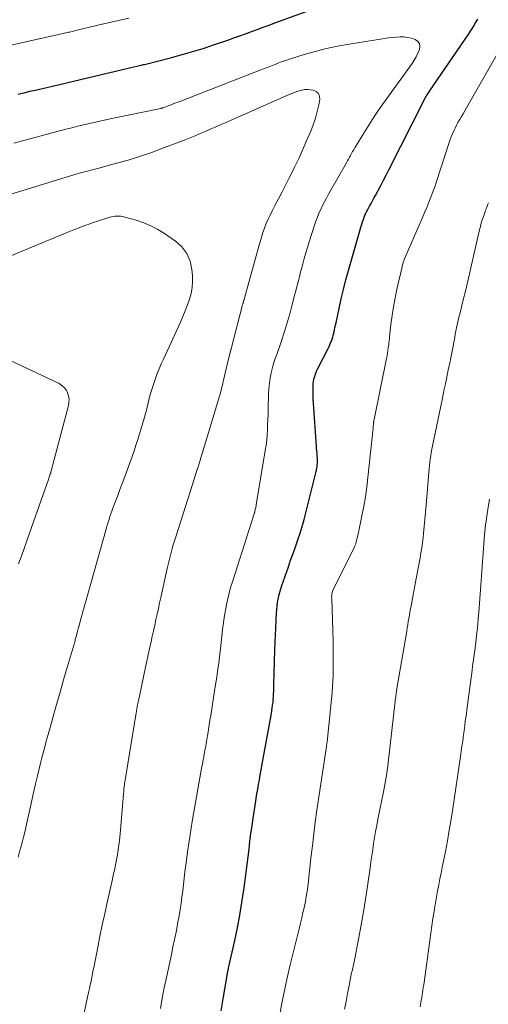
# Model space of a CAD drawing. Units: feet. Extents: x 2055000 to 2060025, y 549998 to 555000.
# Drawn here: x 2056488 to 2056565, y 551191 to 551353 of the extents above; entities that cross this region are included whole.
import ezdxf

# ---------------------------------------------------------------- set-up
doc = ezdxf.new("R2010")
doc.units = ezdxf.units.FT
doc.header["$LTSCALE"] = 100
doc.header["$MEASUREMENT"] = 0
doc.layers.add('CONTOUR INDEX', color=32, linetype='Continuous', lineweight=25)
doc.layers.add('CONTOUR INTERMEDIATE', color=40, linetype='Continuous', lineweight=15)

msp = doc.modelspace()

# ---------------------------------------------------------------- linework, layer by layer
at = {"layer": 'CONTOUR INDEX', "elevation": 940, "flags": 128}
for points in [[(2056536.5, 551354.43), (2056529.83, 551352), (2056528.86, 551351.65), (2056527.9, 551351.3), (2056526.93, 551350.94), (2056525.97, 551350.58), (2056525.01, 551350.22), (2056524.04, 551349.87), (2056523.07, 551349.53), (2056522.1, 551349.19), (2056519.92, 551348.44), (2056518.03, 551347.82), (2056516.14, 551347.23), (2056514.23, 551346.68), (2056512.31, 551346.17), (2056508.88, 551345.29), (2056508.67, 551345.24), (2056508.46, 551345.19), (2056508.25, 551345.14), (2056508.05, 551345.09), (2056507.84, 551345.04), (2056507.63, 551344.99), (2056507.42, 551344.94), (2056507.21, 551344.89), (2056506.7, 551344.77), (2056506.24, 551344.66), (2056505.77, 551344.55), (2056505.31, 551344.44), (2056504.84, 551344.33), (2056493.34, 551341.63), (2056492.4, 551341.41), (2056491.46, 551341.19), (2056490.53, 551340.97), (2056489.59, 551340.76), (2056488.65, 551340.54), (2056487.71, 551340.32)], [(2056521.03, 551189.79), (2056521.37, 551191.77), (2056522.02, 551195.58), (2056522.03, 551195.66), (2056522.04, 551195.73), (2056522.05, 551195.8), (2056522.07, 551195.88), (2056522.08, 551195.95), (2056522.1, 551196.03), (2056522.12, 551196.1), (2056522.13, 551196.17), (2056522.16, 551196.28), (2056522.19, 551196.41), (2056522.22, 551196.54), (2056522.25, 551196.66), (2056522.28, 551196.79), (2056523.3, 551201.35), (2056523.73, 551203.41), (2056524.13, 551205.48), (2056524.47, 551207.55), (2056524.78, 551209.64), (2056525.01, 551211.27), (2056525.18, 551212.55), (2056525.34, 551213.82), (2056525.49, 551215.09), (2056525.64, 551216.36), (2056525.79, 551217.64), (2056525.95, 551218.91), (2056526.13, 551220.18), (2056526.32, 551221.45), (2056526.7, 551223.89), (2056526.82, 551224.66), (2056526.94, 551225.44), (2056527.07, 551226.21), (2056527.21, 551226.98), (2056527.34, 551227.75), (2056527.48, 551228.52), (2056527.62, 551229.29), (2056527.75, 551230.05), (2056529.31, 551238.62), (2056529.38, 551239.07), (2056529.45, 551239.53), (2056529.51, 551239.98), (2056529.57, 551240.44), (2056529.61, 551240.9), (2056529.64, 551241.36), (2056529.66, 551241.82), (2056529.68, 551242.28), (2056529.69, 551242.67), (2056529.7, 551243.33), (2056529.72, 551243.99), (2056529.74, 551244.65), (2056529.76, 551245.31), (2056529.87, 551249.09), (2056529.92, 551250.29), (2056529.96, 551251.48), (2056530.02, 551252.68), (2056530.08, 551253.88), (2056530.15, 551255.12), (2056530.19, 551255.69), (2056530.25, 551256.27), (2056530.33, 551256.84), (2056530.42, 551257.4), (2056530.54, 551257.97), (2056530.67, 551258.53), (2056530.83, 551259.08), (2056531.01, 551259.62), (2056532.09, 551262.71), (2056532.47, 551263.81), (2056532.86, 551264.91), (2056533.25, 551266.01), (2056533.64, 551267.12), (2056534.01, 551268.22), (2056534.36, 551269.33), (2056534.68, 551270.46), (2056534.98, 551271.58), (2056536.61, 551278.17), (2056536.65, 551278.36), (2056536.69, 551278.55), (2056536.73, 551278.74), (2056536.77, 551278.94), (2056536.8, 551279.13), (2056536.83, 551279.32), (2056536.85, 551279.52), (2056536.86, 551279.72), (2056536.86, 551279.83), (2056536.87, 551280.08), (2056536.87, 551280.33), (2056536.86, 551280.58), (2056536.84, 551280.83), (2056536.83, 551281.05), (2056536.8, 551281.4), (2056536.77, 551281.76), (2056536.74, 551282.12), (2056536.72, 551282.48), (2056536.22, 551289.58), (2056536.18, 551290.18), (2056536.16, 551290.78), (2056536.15, 551291.38), (2056536.15, 551291.98), (2056536.16, 551292.46), (2056536.18, 551292.82), (2056536.22, 551293.17), (2056536.28, 551293.52), (2056536.37, 551293.86), (2056536.48, 551294.2), (2056536.6, 551294.53), (2056536.74, 551294.86), (2056536.89, 551295.18), (2056538.62, 551298.59), (2056538.77, 551298.89), (2056538.91, 551299.19), (2056539.04, 551299.49), (2056539.16, 551299.8), (2056539.28, 551300.11), (2056539.38, 551300.43), (2056539.47, 551300.75), (2056539.55, 551301.07), (2056539.58, 551301.21), (2056539.67, 551301.61), (2056539.75, 551302.01), (2056539.84, 551302.4), (2056539.92, 551302.8), (2056540.42, 551305.15), (2056540.77, 551306.72), (2056541.14, 551308.28), (2056541.54, 551309.83), (2056541.97, 551311.38), (2056543.95, 551318.28), (2056544.06, 551318.65), (2056544.18, 551319.02), (2056544.29, 551319.39), (2056544.41, 551319.75), (2056544.55, 551320.16), (2056544.61, 551320.32), (2056544.67, 551320.48), (2056544.74, 551320.64), (2056544.81, 551320.79), (2056544.88, 551320.95), (2056544.96, 551321.1), (2056545.04, 551321.25), (2056545.12, 551321.4), (2056545.44, 551321.97), (2056545.68, 551322.4), (2056545.92, 551322.83), (2056546.15, 551323.27), (2056546.39, 551323.71), (2056546.82, 551324.52), (2056547.26, 551325.36), (2056547.7, 551326.21), (2056548.14, 551327.06), (2056548.58, 551327.91), (2056554.55, 551339.69), (2056554.58, 551339.75), (2056554.62, 551339.82), (2056554.65, 551339.88), (2056554.69, 551339.95), (2056554.73, 551340.01), (2056554.77, 551340.07), (2056554.81, 551340.13), (2056554.85, 551340.19), (2056555.14, 551340.63), (2056555.33, 551340.9), (2056555.52, 551341.18), (2056555.71, 551341.46), (2056555.9, 551341.73), (2056561.73, 551350.26), (2056562.12, 551350.85), (2056562.49, 551351.44), (2056562.85, 551352.04), (2056563.21, 551352.65)]]:
    msp.add_lwpolyline(points, dxfattribs=at)
at = {"layer": 'CONTOUR INTERMEDIATE', "flags": 128}
for points, elevation in [([(2056505.91, 551352.83), (2056504.21, 551352.46), (2056502.5, 551352.08), (2056500.8, 551351.68), (2056497.82, 551350.96), (2056497.61, 551350.91), (2056497.41, 551350.86), (2056497.2, 551350.81), (2056496.99, 551350.76), (2056496.79, 551350.71), (2056496.58, 551350.66), (2056496.37, 551350.61), (2056496.17, 551350.56), (2056495.96, 551350.51), (2056495.75, 551350.46), (2056495.54, 551350.42), (2056495.33, 551350.37), (2056485.79, 551348.26)], 944), ([(2056511.08, 551190.15), (2056511.38, 551191.85), (2056511.71, 551193.54), (2056512.06, 551195.24), (2056512.88, 551199.06), (2056513.14, 551200.28), (2056513.4, 551201.5), (2056513.64, 551202.72), (2056513.89, 551203.94), (2056513.96, 551204.33), (2056514.15, 551205.36), (2056514.33, 551206.4), (2056514.48, 551207.43), (2056514.61, 551208.47), (2056514.74, 551209.51), (2056514.86, 551210.55), (2056514.99, 551211.59), (2056515.11, 551212.63), (2056515.29, 551214.11), (2056515.53, 551215.89), (2056515.78, 551217.67), (2056516.06, 551219.44), (2056516.35, 551221.21), (2056517.9, 551229.9), (2056517.97, 551230.29), (2056518.04, 551230.69), (2056518.11, 551231.08), (2056518.18, 551231.48), (2056518.2, 551231.58), (2056518.27, 551231.92), (2056518.33, 551232.27), (2056518.39, 551232.61), (2056518.46, 551232.96), (2056518.52, 551233.3), (2056518.58, 551233.65), (2056518.64, 551234), (2056518.7, 551234.34), (2056518.84, 551235.2), (2056518.97, 551235.97), (2056519.09, 551236.75), (2056519.22, 551237.52), (2056519.34, 551238.3), (2056520.03, 551242.74), (2056520.18, 551243.68), (2056520.32, 551244.61), (2056520.45, 551245.55), (2056520.59, 551246.49), (2056520.72, 551247.43), (2056520.84, 551248.37), (2056520.94, 551249.31), (2056521.04, 551250.26), (2056521.14, 551251.26), (2056521.27, 551252.42), (2056521.42, 551253.58), (2056521.6, 551254.73), (2056521.8, 551255.89), (2056522.04, 551257.03), (2056522.3, 551258.17), (2056522.61, 551259.29), (2056522.95, 551260.41), (2056526.42, 551271.24), (2056526.44, 551271.32), (2056526.47, 551271.4), (2056526.49, 551271.47), (2056526.52, 551271.55), (2056526.54, 551271.63), (2056526.56, 551271.71), (2056526.59, 551271.79), (2056526.61, 551271.87), (2056526.66, 551272.11), (2056526.71, 551272.31), (2056526.75, 551272.5), (2056526.79, 551272.7), (2056526.82, 551272.9), (2056528.3, 551281.84), (2056528.43, 551282.68), (2056528.53, 551283.52), (2056528.6, 551284.36), (2056528.66, 551285.2), (2056528.69, 551286.05), (2056528.72, 551286.89), (2056528.75, 551287.74), (2056528.77, 551288.58), (2056528.84, 551291.1), (2056528.89, 551291.98), (2056528.97, 551292.86), (2056529.11, 551293.73), (2056529.29, 551294.59), (2056529.38, 551295), (2056529.55, 551295.65), (2056529.73, 551296.3), (2056529.95, 551296.94), (2056530.18, 551297.58), (2056530.41, 551298.22), (2056530.64, 551298.85), (2056530.86, 551299.49), (2056531.07, 551300.14), (2056531.36, 551301.01), (2056531.69, 551302.09), (2056532.02, 551303.18), (2056532.33, 551304.27), (2056532.62, 551305.36), (2056533.18, 551307.49), (2056533.31, 551308.02), (2056533.44, 551308.54), (2056533.58, 551309.06), (2056533.71, 551309.59), (2056533.84, 551310.11), (2056533.98, 551310.63), (2056534.11, 551311.15), (2056534.25, 551311.67), (2056534.46, 551312.46), (2056534.71, 551313.37), (2056534.97, 551314.28), (2056535.24, 551315.18), (2056535.52, 551316.08), (2056536.39, 551318.82), (2056536.62, 551319.48), (2056536.86, 551320.14), (2056537.12, 551320.78), (2056537.41, 551321.42), (2056537.71, 551322.05), (2056538.02, 551322.68), (2056538.35, 551323.29), (2056538.69, 551323.9), (2056541.64, 551329.08), (2056541.81, 551329.39), (2056541.98, 551329.69), (2056542.15, 551329.99), (2056542.32, 551330.3), (2056542.48, 551330.61), (2056542.65, 551330.91), (2056542.82, 551331.21), (2056543, 551331.51), (2056544.22, 551333.53), (2056545.02, 551334.83), (2056545.84, 551336.11), (2056546.69, 551337.38), (2056547.57, 551338.63), (2056552.42, 551345.41), (2056552.78, 551345.95), (2056553.1, 551346.5), (2056553.38, 551347.07), (2056553.64, 551347.66), (2056553.7, 551348.19), (2056553.62, 551348.65), (2056553.33, 551349.03), (2056552.91, 551349.34), (2056552.3, 551349.54), (2056551.69, 551349.68), (2056551.06, 551349.74), (2056550.43, 551349.75), (2056549.78, 551349.71), (2056549.14, 551349.66), (2056548.51, 551349.58), (2056547.87, 551349.49), (2056542.06, 551348.58), (2056540.19, 551348.25), (2056538.34, 551347.86), (2056536.51, 551347.38), (2056534.7, 551346.85), (2056532.28, 551346.09), (2056531.68, 551345.89), (2056531.09, 551345.69), (2056530.5, 551345.47), (2056529.92, 551345.24), (2056529.34, 551345.01), (2056528.75, 551344.78), (2056528.17, 551344.55), (2056527.58, 551344.32), (2056514.24, 551339.15), (2056513.77, 551338.97), (2056513.3, 551338.79), (2056512.83, 551338.61), (2056512.36, 551338.44), (2056511.51, 551338.12), (2056511.46, 551338.1), (2056511.41, 551338.09), (2056511.36, 551338.07), (2056511.32, 551338.06), (2056511.27, 551338.05), (2056511.22, 551338.03), (2056511.17, 551338.02), (2056511.12, 551338.01), (2056502.81, 551336.3), (2056501.12, 551335.94), (2056499.42, 551335.55), (2056497.74, 551335.15), (2056496.06, 551334.72), (2056495.55, 551334.59), (2056494.12, 551334.21), (2056492.7, 551333.83), (2056491.28, 551333.44), (2056489.86, 551333.05), (2056488.43, 551332.67), (2056487.01, 551332.3)], 936), ([(2056530.61, 551188.93), (2056531.02, 551191.03), (2056531.45, 551193.13), (2056531.92, 551195.22), (2056532.41, 551197.31), (2056533.64, 551202.37), (2056533.86, 551203.26), (2056534.07, 551204.16), (2056534.28, 551205.05), (2056534.49, 551205.95), (2056534.54, 551206.12), (2056534.72, 551206.93), (2056534.88, 551207.74), (2056535.03, 551208.56), (2056535.16, 551209.38), (2056535.27, 551210.2), (2056535.38, 551211.02), (2056535.48, 551211.84), (2056535.57, 551212.67), (2056535.81, 551214.93), (2056536.03, 551216.88), (2056536.26, 551218.83), (2056536.52, 551220.78), (2056536.79, 551222.73), (2056538.33, 551233.18), (2056538.34, 551233.24), (2056538.35, 551233.31), (2056538.37, 551233.38), (2056538.38, 551233.44), (2056538.39, 551233.51), (2056538.4, 551233.57), (2056538.41, 551233.64), (2056538.42, 551233.71), (2056538.43, 551233.77), (2056538.44, 551233.84), (2056538.45, 551233.91), (2056538.46, 551233.98), (2056539.03, 551239.35), (2056539.27, 551242.11), (2056539.43, 551244.86), (2056539.47, 551247.63), (2056539.44, 551250.39), (2056539.21, 551257.58), (2056539.2, 551257.76), (2056539.21, 551257.94), (2056539.23, 551258.12), (2056539.25, 551258.3), (2056539.28, 551258.48), (2056539.33, 551258.65), (2056539.39, 551258.82), (2056539.46, 551258.99), (2056542.93, 551265.94), (2056542.98, 551266.04), (2056543.03, 551266.15), (2056543.07, 551266.26), (2056543.11, 551266.37), (2056543.15, 551266.48), (2056543.18, 551266.59), (2056543.21, 551266.71), (2056543.24, 551266.82), (2056543.36, 551267.27), (2056543.44, 551267.61), (2056543.52, 551267.95), (2056543.6, 551268.3), (2056543.67, 551268.64), (2056544.18, 551271.08), (2056544.48, 551272.65), (2056544.76, 551274.23), (2056544.98, 551275.81), (2056545.17, 551277.4), (2056546, 551285.49), (2056546.02, 551285.64), (2056546.03, 551285.78), (2056546.04, 551285.93), (2056546.05, 551286.08), (2056546.06, 551286.2), (2056546.07, 551286.29), (2056546.08, 551286.38), (2056546.09, 551286.46), (2056546.11, 551286.55), (2056546.12, 551286.64), (2056546.14, 551286.73), (2056546.15, 551286.81), (2056546.17, 551286.9), (2056548.22, 551296.94), (2056548.3, 551297.38), (2056548.38, 551297.82), (2056548.45, 551298.26), (2056548.51, 551298.7), (2056548.57, 551299.15), (2056548.62, 551299.59), (2056548.68, 551300.03), (2056548.73, 551300.48), (2056548.95, 551302.52), (2056549.13, 551303.98), (2056549.35, 551305.44), (2056549.62, 551306.89), (2056549.92, 551308.33), (2056550.76, 551312.01), (2056550.81, 551312.17), (2056550.85, 551312.34), (2056550.9, 551312.5), (2056550.95, 551312.67), (2056550.96, 551312.69), (2056551.02, 551312.84), (2056551.07, 551312.99), (2056551.13, 551313.14), (2056551.19, 551313.29), (2056553.76, 551319.24), (2056554.11, 551320.07), (2056554.47, 551320.91), (2056554.82, 551321.75), (2056555.17, 551322.59), (2056555.51, 551323.43), (2056555.83, 551324.28), (2056556.14, 551325.14), (2056556.43, 551326), (2056558.52, 551332.39), (2056558.68, 551332.88), (2056558.86, 551333.36), (2056559.05, 551333.83), (2056559.25, 551334.3), (2056559.47, 551334.77), (2056559.7, 551335.23), (2056559.94, 551335.68), (2056560.2, 551336.12), (2056560.24, 551336.19), (2056560.52, 551336.67), (2056560.8, 551337.14), (2056561.08, 551337.62), (2056561.35, 551338.1), (2056567.95, 551349.59)], 944), ([(2056498.33, 551188.43), (2056499.29, 551192.81), (2056499.43, 551193.43), (2056499.56, 551194.04), (2056499.68, 551194.66), (2056499.8, 551195.27), (2056499.93, 551195.89), (2056500.05, 551196.51), (2056500.17, 551197.12), (2056500.29, 551197.74), (2056500.77, 551200.2), (2056501.14, 551202.05), (2056501.52, 551203.89), (2056501.92, 551205.73), (2056502.33, 551207.57), (2056503.08, 551210.89), (2056503.33, 551212.03), (2056503.57, 551213.17), (2056503.79, 551214.32), (2056504.01, 551215.46), (2056504.19, 551216.61), (2056504.36, 551217.77), (2056504.49, 551218.93), (2056504.6, 551220.09), (2056505.02, 551225.45), (2056505.04, 551225.73), (2056505.06, 551226.01), (2056505.09, 551226.28), (2056505.12, 551226.56), (2056505.15, 551226.84), (2056505.19, 551227.11), (2056505.23, 551227.39), (2056505.27, 551227.66), (2056507.09, 551238.72), (2056507.12, 551238.94), (2056507.16, 551239.16), (2056507.2, 551239.38), (2056507.24, 551239.59), (2056507.28, 551239.81), (2056507.32, 551240.03), (2056507.36, 551240.25), (2056507.41, 551240.47), (2056507.42, 551240.51), (2056507.47, 551240.75), (2056507.52, 551240.99), (2056507.57, 551241.23), (2056507.62, 551241.46), (2056508.63, 551246.23), (2056508.84, 551247.23), (2056509.06, 551248.23), (2056509.28, 551249.23), (2056509.5, 551250.23), (2056509.53, 551250.4), (2056509.74, 551251.31), (2056509.94, 551252.22), (2056510.14, 551253.14), (2056510.34, 551254.05), (2056510.55, 551254.96), (2056510.75, 551255.87), (2056510.95, 551256.78), (2056511.15, 551257.69), (2056512.19, 551262.42), (2056512.34, 551263.08), (2056512.49, 551263.74), (2056512.66, 551264.39), (2056512.83, 551265.05), (2056513.01, 551265.7), (2056513.19, 551266.35), (2056513.39, 551267), (2056513.59, 551267.64), (2056516.33, 551276.22), (2056516.56, 551276.95), (2056516.79, 551277.68), (2056517.03, 551278.41), (2056517.26, 551279.13), (2056517.49, 551279.86), (2056517.72, 551280.59), (2056517.95, 551281.32), (2056518.17, 551282.05), (2056520.8, 551290.77), (2056520.88, 551291.06), (2056520.97, 551291.36), (2056521.04, 551291.66), (2056521.12, 551291.96), (2056521.19, 551292.26), (2056521.26, 551292.56), (2056521.33, 551292.85), (2056521.4, 551293.15), (2056522.55, 551297.95), (2056522.57, 551298.05), (2056522.6, 551298.14), (2056522.62, 551298.24), (2056522.65, 551298.33), (2056522.67, 551298.43), (2056522.7, 551298.53), (2056522.72, 551298.62), (2056522.75, 551298.72), (2056524.58, 551305.76), (2056524.61, 551305.85), (2056524.63, 551305.94), (2056524.65, 551306.03), (2056524.68, 551306.12), (2056524.7, 551306.21), (2056524.72, 551306.3), (2056524.75, 551306.39), (2056524.77, 551306.47), (2056527.23, 551315.37), (2056527.45, 551316.12), (2056527.68, 551316.87), (2056527.92, 551317.61), (2056528.19, 551318.35), (2056528.47, 551319.08), (2056528.78, 551319.8), (2056529.11, 551320.5), (2056529.45, 551321.2), (2056529.89, 551322.04), (2056530.47, 551323.16), (2056531.05, 551324.28), (2056531.62, 551325.39), (2056532.19, 551326.51), (2056532.44, 551327.01), (2056533.12, 551328.38), (2056533.79, 551329.76), (2056534.42, 551331.15), (2056535.04, 551332.56), (2056535.78, 551334.27), (2056536.19, 551335.33), (2056536.56, 551336.39), (2056536.85, 551337.48), (2056537.09, 551338.59), (2056537.25, 551339.49), (2056537.21, 551340.03), (2056537.03, 551340.48), (2056536.66, 551340.79), (2056536.16, 551341.01), (2056535.72, 551341.07), (2056535.27, 551341.1), (2056534.82, 551341.09), (2056534.38, 551341.02), (2056533.94, 551340.92), (2056533.51, 551340.77), (2056533.08, 551340.62), (2056532.65, 551340.45), (2056532.23, 551340.27), (2056521.72, 551335.65), (2056520.9, 551335.29), (2056520.08, 551334.93), (2056519.26, 551334.58), (2056518.44, 551334.22), (2056517.62, 551333.87), (2056516.8, 551333.53), (2056515.97, 551333.19), (2056515.14, 551332.87), (2056511.32, 551331.41), (2056509.48, 551330.74), (2056507.63, 551330.1), (2056505.76, 551329.53), (2056503.88, 551328.99), (2056500.94, 551328.21), (2056500.52, 551328.09), (2056500.09, 551327.98), (2056499.67, 551327.87), (2056499.24, 551327.77), (2056498.81, 551327.66), (2056498.39, 551327.55), (2056497.97, 551327.43), (2056497.54, 551327.3), (2056483.46, 551323.01)], 932), ([(2056541.33, 551190.03), (2056541.56, 551191.34), (2056541.81, 551192.65), (2056542.06, 551193.96), (2056542.49, 551196.06), (2056542.55, 551196.31), (2056542.6, 551196.57), (2056542.66, 551196.82), (2056542.72, 551197.08), (2056542.78, 551197.33), (2056542.83, 551197.58), (2056542.88, 551197.84), (2056542.94, 551198.09), (2056543.66, 551201.83), (2056544.05, 551203.93), (2056544.42, 551206.03), (2056544.76, 551208.14), (2056545.08, 551210.25), (2056545.51, 551213.25), (2056545.66, 551214.25), (2056545.8, 551215.25), (2056545.95, 551216.25), (2056546.1, 551217.25), (2056546.26, 551218.25), (2056546.43, 551219.25), (2056546.61, 551220.24), (2056546.8, 551221.24), (2056547.7, 551225.77), (2056547.81, 551226.36), (2056547.92, 551226.95), (2056548.03, 551227.55), (2056548.14, 551228.14), (2056548.15, 551228.17), (2056548.24, 551228.75), (2056548.33, 551229.34), (2056548.41, 551229.92), (2056548.48, 551230.5), (2056549.64, 551240.65), (2056549.66, 551240.86), (2056549.69, 551241.08), (2056549.72, 551241.3), (2056549.75, 551241.51), (2056549.78, 551241.73), (2056549.81, 551241.94), (2056549.85, 551242.16), (2056549.88, 551242.38), (2056551.53, 551252.14), (2056551.61, 551252.67), (2056551.7, 551253.19), (2056551.79, 551253.71), (2056551.88, 551254.23), (2056551.97, 551254.76), (2056552.06, 551255.28), (2056552.16, 551255.8), (2056552.26, 551256.32), (2056553.11, 551260.79), (2056553.27, 551261.63), (2056553.43, 551262.48), (2056553.58, 551263.32), (2056553.73, 551264.16), (2056553.87, 551265), (2056553.99, 551265.85), (2056554.11, 551266.7), (2056554.21, 551267.54), (2056554.28, 551268.18), (2056554.41, 551269.35), (2056554.52, 551270.52), (2056554.63, 551271.69), (2056554.73, 551272.86), (2056555.16, 551278.18), (2056555.21, 551278.73), (2056555.26, 551279.28), (2056555.33, 551279.83), (2056555.4, 551280.38), (2056555.48, 551280.93), (2056555.57, 551281.48), (2056555.67, 551282.03), (2056555.77, 551282.57), (2056557.34, 551290.16), (2056557.51, 551291.02), (2056557.69, 551291.88), (2056557.88, 551292.75), (2056558.06, 551293.61), (2056558.24, 551294.47), (2056558.42, 551295.33), (2056558.6, 551296.19), (2056558.77, 551297.05), (2056559.21, 551299.25), (2056559.28, 551299.65), (2056559.36, 551300.05), (2056559.43, 551300.45), (2056559.5, 551300.85), (2056559.57, 551301.25), (2056559.65, 551301.65), (2056559.73, 551302.05), (2056559.81, 551302.45), (2056559.87, 551302.68), (2056559.98, 551303.19), (2056560.1, 551303.7), (2056560.23, 551304.21), (2056560.35, 551304.72), (2056560.82, 551306.56), (2056561.18, 551307.99), (2056561.52, 551309.43), (2056561.86, 551310.86), (2056562.19, 551312.3), (2056563.49, 551318.05), (2056563.63, 551318.61), (2056563.77, 551319.16), (2056563.94, 551319.71), (2056564.13, 551320.26), (2056564.35, 551320.88), (2056564.43, 551321.11), (2056564.52, 551321.34), (2056564.6, 551321.58), (2056564.7, 551321.81), (2056564.78, 551322.04), (2056564.87, 551322.27), (2056564.95, 551322.5)], 948), ([(2056487.71, 551215.04), (2056488, 551216.12), (2056488.3, 551217.2), (2056488.59, 551218.29), (2056488.85, 551219.37), (2056489.1, 551220.46), (2056489.48, 551222.14), (2056489.75, 551223.37), (2056490.02, 551224.61), (2056490.3, 551225.84), (2056490.57, 551227.07), (2056490.61, 551227.26), (2056490.87, 551228.4), (2056491.14, 551229.53), (2056491.42, 551230.67), (2056491.71, 551231.8), (2056492.01, 551232.93), (2056492.32, 551234.06), (2056492.63, 551235.19), (2056492.94, 551236.31), (2056493.44, 551238.1), (2056494.02, 551240.12), (2056494.59, 551242.13), (2056495.17, 551244.15), (2056495.76, 551246.16), (2056497.05, 551250.58), (2056497.1, 551250.76), (2056497.15, 551250.93), (2056497.2, 551251.11), (2056497.25, 551251.29), (2056497.33, 551251.61), (2056497.33, 551251.63), (2056497.34, 551251.65), (2056497.34, 551251.67), (2056497.35, 551251.69), (2056497.37, 551251.78), (2056497.37, 551251.8), (2056497.38, 551251.82), (2056497.38, 551251.84), (2056497.39, 551251.87), (2056497.45, 551252.12), (2056497.49, 551252.26), (2056497.53, 551252.41), (2056497.57, 551252.56), (2056497.61, 551252.7), (2056498.07, 551254.35), (2056498.34, 551255.32), (2056498.61, 551256.29), (2056498.88, 551257.26), (2056499.15, 551258.22), (2056502.22, 551269.12), (2056502.35, 551269.58), (2056502.49, 551270.05), (2056502.64, 551270.51), (2056502.79, 551270.97), (2056502.94, 551271.43), (2056503.11, 551271.88), (2056503.27, 551272.34), (2056503.44, 551272.79), (2056503.74, 551273.58), (2056504.06, 551274.42), (2056504.38, 551275.27), (2056504.69, 551276.12), (2056505, 551276.96), (2056506.42, 551280.86), (2056506.75, 551281.77), (2056507.06, 551282.69), (2056507.36, 551283.6), (2056507.66, 551284.53), (2056507.94, 551285.45), (2056508.2, 551286.38), (2056508.46, 551287.31), (2056508.71, 551288.25), (2056509.25, 551290.37), (2056509.47, 551291.2), (2056509.71, 551292.02), (2056509.98, 551292.84), (2056510.26, 551293.65), (2056510.56, 551294.45), (2056510.88, 551295.24), (2056511.21, 551296.03), (2056511.56, 551296.82), (2056514.35, 551302.92), (2056514.75, 551303.84), (2056515.14, 551304.78), (2056515.51, 551305.72), (2056515.86, 551306.67), (2056516.13, 551307.63), (2056516.31, 551308.61), (2056516.37, 551309.59), (2056516.34, 551310.59), (2056516.26, 551311.54), (2056515.94, 551312.92), (2056515.41, 551314.17), (2056514.58, 551315.25), (2056513.54, 551316.2), (2056511.74, 551317.44), (2056510.65, 551318.13), (2056509.52, 551318.73), (2056508.33, 551319.22), (2056507.11, 551319.63), (2056505.21, 551320.17), (2056504.91, 551320.24), (2056504.6, 551320.29), (2056504.29, 551320.32), (2056503.98, 551320.32), (2056503.67, 551320.3), (2056503.36, 551320.26), (2056503.05, 551320.2), (2056502.75, 551320.12), (2056501.96, 551319.88), (2056501.26, 551319.67), (2056500.57, 551319.44), (2056499.88, 551319.21), (2056499.2, 551318.96), (2056499, 551318.89), (2056498.22, 551318.6), (2056497.44, 551318.3), (2056496.67, 551317.99), (2056495.89, 551317.68), (2056486.48, 551313.79)], 928), ([(2056487.77, 551263.19), (2056488.51, 551265.24), (2056489.23, 551267.3), (2056489.96, 551269.36), (2056492.68, 551277.07), (2056492.74, 551277.25), (2056492.8, 551277.42), (2056492.87, 551277.6), (2056492.93, 551277.77), (2056492.99, 551277.94), (2056493.05, 551278.12), (2056493.1, 551278.3), (2056493.15, 551278.48), (2056495.96, 551289.19), (2056496.05, 551289.72), (2056496.07, 551290.25), (2056495.99, 551290.78), (2056495.84, 551291.3), (2056495.58, 551291.77), (2056495.27, 551292.19), (2056494.88, 551292.52), (2056494.42, 551292.81), (2056481.45, 551298.89)], 924), ([(2056553.76, 551190.43), (2056553.87, 551191.1), (2056553.93, 551191.52), (2056554, 551191.94), (2056554.07, 551192.35), (2056554.13, 551192.77), (2056554.2, 551193.19), (2056554.26, 551193.61), (2056554.32, 551194.03), (2056554.38, 551194.45), (2056555.32, 551201.32), (2056555.49, 551202.52), (2056555.66, 551203.72), (2056555.84, 551204.92), (2056556.02, 551206.12), (2056556.09, 551206.54), (2056556.24, 551207.53), (2056556.41, 551208.51), (2056556.6, 551209.49), (2056556.79, 551210.47), (2056556.99, 551211.44), (2056557.19, 551212.42), (2056557.38, 551213.4), (2056557.57, 551214.38), (2056557.88, 551215.94), (2056558.22, 551217.71), (2056558.53, 551219.47), (2056558.83, 551221.25), (2056559.1, 551223.02), (2056560.36, 551231.56), (2056560.43, 551231.99), (2056560.49, 551232.42), (2056560.55, 551232.85), (2056560.61, 551233.28), (2056560.64, 551233.48), (2056560.69, 551233.81), (2056560.73, 551234.15), (2056560.78, 551234.48), (2056560.83, 551234.81), (2056560.88, 551235.14), (2056560.92, 551235.47), (2056560.97, 551235.8), (2056561.01, 551236.13), (2056561.08, 551236.72), (2056561.16, 551237.34), (2056561.24, 551237.96), (2056561.33, 551238.58), (2056561.41, 551239.21), (2056562.21, 551245.29), (2056562.28, 551245.81), (2056562.35, 551246.33), (2056562.42, 551246.84), (2056562.49, 551247.36), (2056562.56, 551247.88), (2056562.63, 551248.39), (2056562.7, 551248.91), (2056562.76, 551249.43), (2056562.87, 551250.33), (2056562.99, 551251.3), (2056563.09, 551252.27), (2056563.19, 551253.24), (2056563.28, 551254.21), (2056563.37, 551255.25), (2056563.5, 551256.74), (2056563.62, 551258.23), (2056563.73, 551259.72), (2056563.84, 551261.21), (2056564.2, 551266.48), (2056564.21, 551266.65), (2056564.22, 551266.82), (2056564.24, 551267), (2056564.25, 551267.17), (2056564.26, 551267.34), (2056564.27, 551267.51), (2056564.29, 551267.68), (2056564.3, 551267.86), (2056564.32, 551268.06), (2056564.34, 551268.33), (2056564.37, 551268.61), (2056564.4, 551268.88), (2056564.44, 551269.15), (2056564.87, 551272.14), (2056565.13, 551273.81)], 952)]:
    msp.add_lwpolyline(points, dxfattribs=dict(at, elevation=elevation))

doc.saveas('drawing.dxf')
